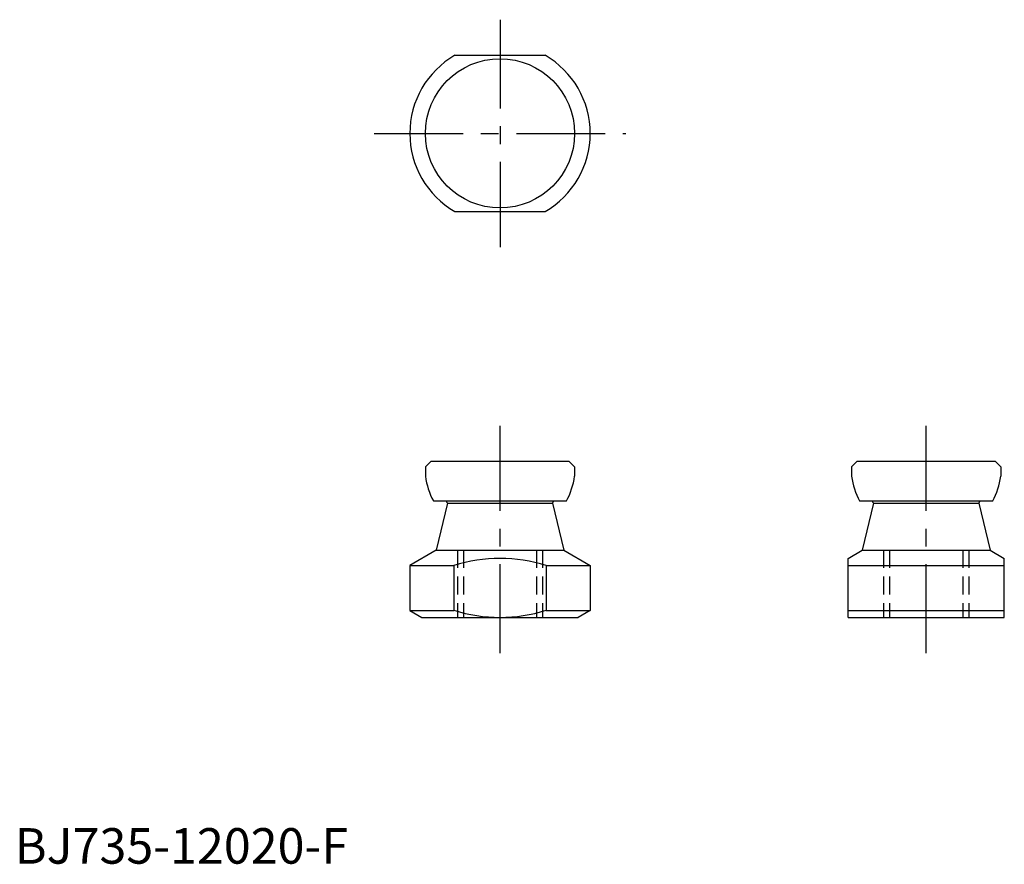
# Model space of a CAD drawing. Extents: x 1 to 139, y 0 to 119.
import ezdxf

# ---------------------------------------------------------------- set-up
doc = ezdxf.new("R2010")
doc.units = 0
doc.header["$LTSCALE"] = 10
doc.header["$MEASUREMENT"] = 0
doc.linetypes.add('CENTER', pattern=[2, 1.25, -0.25, 0.25, -0.25])
doc.linetypes.add('HIDDEN', pattern=[0.375, 0.25, -0.125])
doc.layers.get('0').update_dxf_attribs({"linetype": 'CONTINUOUS'})
doc.layers.add('1', color=1, linetype='CENTER')
doc.layers.add('2', color=2, linetype='HIDDEN')
doc.styles.add('Standard1', font='ARIAL.TTF')

msp = doc.modelspace()

# ---------------------------------------------------------------- linework, layer by layer
for p, q in [((61.96, 113.79), (74.65, 113.79)), ((61.96, 91.79), (74.65, 91.79)), ((58.61, 56.65), (57.81, 55.85)), ((57.81, 55.85), (57.81, 54.52)), ((58.61, 56.65), (78.01, 56.65)), ((78.01, 56.65), (78.81, 55.85)), ((78.81, 55.85), (78.81, 54.52)), ((118.61, 56.65), (117.81, 55.85)), ((117.81, 55.85), (117.81, 54.52)), ((118.61, 56.65), (138.01, 56.65)), ((138.01, 56.65), (138.81, 55.85)), ((138.81, 55.85), (138.81, 54.52)), ((58.94, 51.05), (77.68, 51.05)), ((60.91, 50.75), (59.3, 44.15)), ((60.91, 50.75), (60.71, 51.05)), ((60.91, 50.75), (75.71, 50.75)), ((75.71, 50.75), (75.91, 51.05)), ((75.71, 50.75), (77.31, 44.15)), ((118.94, 51.05), (137.68, 51.05)), ((120.91, 50.75), (119.3, 44.15)), ((120.91, 50.75), (120.71, 51.05)), ((120.91, 50.75), (135.71, 50.75)), ((135.71, 50.75), (135.91, 51.05)), ((135.71, 50.75), (137.31, 44.15)), ((59.3, 44.15), (55.61, 41.95)), ((59.3, 44.15), (77.31, 44.15)), ((77.31, 44.15), (81.01, 41.95)), ((117.31, 42.97), (119.3, 44.15)), ((119.3, 44.15), (137.31, 44.15)), ((137.31, 44.15), (139.31, 42.97)), ((55.61, 41.95), (55.61, 35.65)), ((55.61, 41.95), (61.81, 41.95)), ((61.81, 41.95), (61.81, 35.65)), ((74.81, 41.95), (74.81, 35.65)), ((74.81, 41.95), (81.01, 41.95)), ((81.01, 41.95), (81.01, 35.65)), ((117.31, 34.65), (117.31, 42.97)), ((117.31, 41.95), (139.31, 41.95)), ((139.31, 34.65), (139.31, 42.97)), ((55.61, 35.65), (61.81, 35.65)), ((55.61, 35.65), (57.31, 34.65)), ((74.81, 35.65), (81.01, 35.65)), ((81.01, 35.65), (79.31, 34.65)), ((117.31, 35.65), (139.31, 35.65)), ((57.31, 34.65), (79.31, 34.65)), ((117.31, 34.65), (139.31, 34.65))]:
    msp.add_line(p, q)
msp.add_circle((68.31, 102.79), 10.5)
for centre, radius, start, end in [((68.31, 102.79), 12.7, 119.9867, 240.0133), ((68.31, 102.79), 12.7, 299.9867, 60.0133), ((68.21, 56), 10.51, 188.0817, 208.0671), ((68.4, 56), 10.51, 331.9329, 351.9183), ((128.21, 56), 10.51, 188.0817, 208.0671), ((128.4, 56), 10.51, 331.9329, 351.9183), ((68.31, 21.58), 21.38, 72.3027, 107.6973), ((68.31, 56.28), 21.62, 252.5077, 287.4923)]:
    msp.add_arc(centre, radius, start, end)
at = {"layer": '1'}
for p, q in [((68.31, 118.79), (68.31, 86.79)), ((50.61, 102.79), (86.01, 102.79)), ((68.31, 29.65), (68.31, 61.65)), ((128.31, 29.65), (128.31, 61.65))]:
    msp.add_line(p, q, dxfattribs=at)
at = {"layer": '2'}
for p, q in [((62.31, 44.15), (74.31, 44.15)), ((62.31, 44.15), (62.31, 34.65)), ((63.16, 44.15), (63.16, 34.65)), ((73.46, 44.15), (73.46, 34.65)), ((74.31, 44.15), (74.31, 34.65)), ((122.31, 44.15), (134.31, 44.15)), ((122.31, 44.15), (122.31, 34.65)), ((123.16, 44.15), (123.16, 34.65)), ((133.46, 44.15), (133.46, 34.65)), ((134.31, 44.15), (134.31, 34.65))]:
    msp.add_line(p, q, dxfattribs=at)

# ---------------------------------------------------------------- texts
at = {"color": 3, "style": 'Standard1'}
msp.add_text('BJ735-12020-F', height=5, dxfattribs=at).set_placement((0, 0))

doc.saveas('drawing.dxf')
